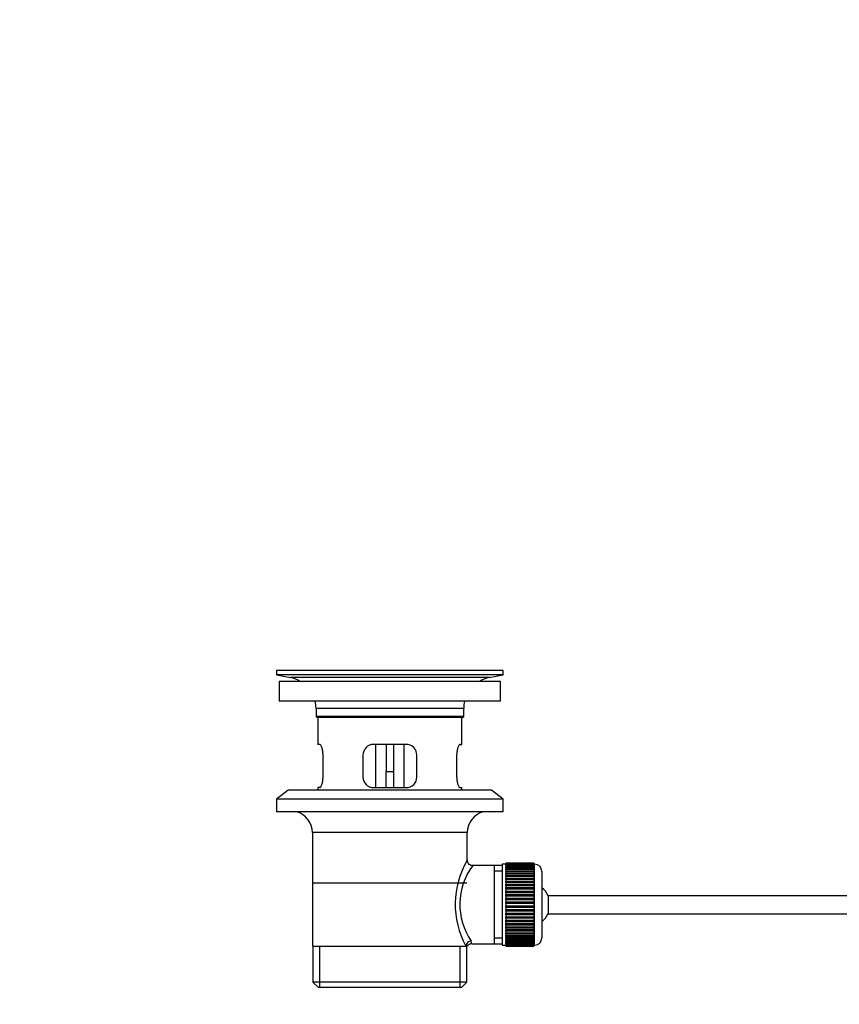
# Model space of a CAD drawing. Units: millimetres. Extents: x -347 to 1528, y 0 to 1574.
# Drawn here: x 0 to 228, y 538 to 812 of the extents above; entities that cross this region are included whole.
import ezdxf
from ezdxf import colors
from ezdxf.entities.mleader import LeaderData, LeaderLine
from ezdxf.math import Vec2, Vec3

# ---------------------------------------------------------------- set-up
doc = ezdxf.new("R2010")
doc.units = ezdxf.units.MM
doc.layers.add('DV4_Défaut', color=7, linetype='Continuous')
doc.layers.add('Défaut', color=7, linetype='Continuous')

# ---------------------------------------------------------------- blocks, each defined once
blk = doc.blocks.new('_DOT')
at = {"color": 0}
blk.add_line((0, 0), (-1, 0), dxfattribs=at)
at = {"color": 0, "const_width": 0.333}
blk.add_lwpolyline([(-0.1665, 0, 1), (0.1665, 0, 1)], format="xyb", close=True, dxfattribs=at)
blk = doc.blocks.new('SE3')
at = {"layer": 'DV4_Défaut', "color": 7, "linetype": 'Continuous'}
for p, q in [((134.27, 630.76), (71.27, 630.76)), ((71.27, 630.76), (71.27, 629.56)), ((134.27, 629.56), (71.27, 629.56)), ((71.27, 629.56), (75.16, 628.83)), ((104.4, 630.8), (104.4, 630.79)), ((105.4, 630.76), (105.4, 630.77)), ((130.38, 628.83), (134.27, 629.56)), ((134.27, 629.56), (134.27, 630.76)), ((133.52, 627.76), (72.02, 627.76)), ((72.02, 627.76), (72.02, 622.26)), ((130.38, 628.83), (75.16, 628.83)), ((133.52, 622.26), (133.52, 627.76)), ((133.52, 622.26), (72.02, 622.26)), ((123.27, 620.26), (82.27, 620.26)), ((82.27, 620.26), (82.27, 618.06)), ((123.27, 618.06), (82.27, 618.06)), ((82.27, 618.06), (82.57, 617.76)), ((122.97, 617.76), (123.27, 618.06)), ((123.27, 618.06), (123.27, 620.26)), ((122.97, 617.76), (82.57, 617.76)), ((82.77, 617.76), (82.77, 610.26)), ((122.77, 610.26), (122.77, 617.76)), ((83.29, 610.26), (82.77, 610.26)), ((107.27, 610.26), (98.27, 610.26)), ((98.77, 610.26), (98.77, 598.26)), ((101.77, 610.26), (101.77, 602.76)), ((103.77, 610.26), (103.77, 602.76)), ((106.77, 598.26), (106.77, 610.26)), ((122.26, 610.26), (122.77, 610.26)), ((84.23, 601.26), (84.23, 607.26)), ((95.27, 607.26), (95.27, 601.26)), ((110.27, 601.26), (110.27, 607.26)), ((121.31, 607.26), (121.31, 601.26)), ((101.77, 598.26), (101.77, 602.76)), ((101.77, 602.76), (103.77, 602.76)), ((103.77, 602.76), (103.77, 598.26)), ((74.52, 597.56), (71.27, 595.06)), ((131.02, 597.56), (74.52, 597.56)), ((83.29, 598.26), (82.77, 598.26)), ((82.77, 598.26), (82.77, 597.56)), ((98.27, 598.26), (107.27, 598.26)), ((122.26, 598.26), (122.77, 598.26)), ((122.77, 597.56), (122.77, 598.26)), ((134.27, 595.06), (131.02, 597.56)), ((134.27, 595.06), (71.27, 595.06)), ((71.27, 595.06), (71.27, 591.56)), ((134.27, 591.56), (134.27, 595.06)), ((134.27, 591.56), (71.27, 591.56)), ((124.27, 585.76), (81.27, 585.76)), ((81.27, 585.76), (81.27, 554.26)), ((124.27, 578.08), (124.27, 585.76)), ((133.97, 577.01), (133.97, 554.51)), ((134.97, 577.01), (133.97, 577.01)), ((134.97, 577.26), (134.97, 577.23)), ((142.77, 577.26), (134.97, 577.26)), ((134.97, 577.23), (142.77, 577.23)), ((134.97, 577.19), (134.97, 577.23)), ((134.97, 577.19), (134.97, 577.12)), ((142.77, 577.19), (134.97, 577.19)), ((134.97, 577.12), (142.77, 577.12)), ((134.97, 577.03), (134.97, 577.12)), ((134.97, 577.03), (134.97, 576.91)), ((142.77, 577.03), (134.97, 577.03)), ((142.77, 577.26), (142.77, 577.23)), ((142.77, 577.23), (142.77, 577.19)), ((142.77, 577.19), (142.77, 577.12)), ((142.77, 577.12), (142.77, 577.03)), ((142.77, 577.03), (142.77, 576.91)), ((142.97, 577.01), (142.77, 577.01)), ((142.97, 554.51), (142.97, 577.01)), ((131.77, 576.61), (125.7, 576.61)), ((133.97, 576.61), (131.77, 576.61)), ((131.77, 576.61), (131.77, 554.91)), ((133.97, 575.08), (131.77, 575.08)), ((134.97, 576.91), (142.77, 576.91)), ((134.97, 576.78), (134.97, 576.91)), ((134.97, 576.78), (134.97, 576.61)), ((142.77, 576.78), (134.97, 576.78)), ((134.97, 576.61), (142.77, 576.61)), ((134.97, 576.44), (134.97, 576.61)), ((134.97, 576.44), (134.97, 576.22)), ((142.77, 576.44), (134.97, 576.44)), ((134.97, 576.22), (142.77, 576.22)), ((134.97, 576.02), (134.97, 576.22)), ((134.97, 576.02), (134.97, 575.75)), ((142.77, 576.02), (134.97, 576.02)), ((134.97, 575.75), (142.77, 575.75)), ((134.97, 575.51), (134.97, 575.75)), ((134.97, 575.51), (134.97, 575.2)), ((142.77, 575.51), (134.97, 575.51)), ((134.97, 575.2), (142.77, 575.2)), ((134.97, 574.93), (134.97, 575.2)), ((134.97, 574.93), (134.97, 574.57)), ((142.77, 574.93), (134.97, 574.93)), ((134.97, 574.57), (142.77, 574.57)), ((134.97, 574.27), (134.97, 574.57)), ((134.97, 574.27), (134.97, 573.87)), ((142.77, 574.27), (134.97, 574.27)), ((142.77, 576.91), (142.77, 576.78)), ((142.77, 576.78), (142.77, 576.61)), ((142.77, 576.61), (142.77, 576.44)), ((142.77, 576.44), (142.77, 576.22)), ((142.77, 576.22), (142.77, 576.02)), ((142.77, 576.02), (142.77, 575.75)), ((142.77, 575.75), (142.77, 575.51)), ((142.77, 575.51), (142.77, 575.2)), ((142.77, 575.2), (142.77, 574.93)), ((142.77, 574.93), (142.77, 574.57)), ((142.77, 574.57), (142.77, 574.27)), ((142.77, 574.27), (142.77, 573.87)), ((144.97, 575.01), (144.97, 556.51)), ((124.12, 571.76), (81.42, 571.76)), ((134.97, 573.87), (142.77, 573.87)), ((134.97, 573.54), (134.97, 573.87)), ((134.97, 573.54), (134.97, 573.11)), ((142.77, 573.54), (134.97, 573.54)), ((134.97, 573.11), (142.77, 573.11)), ((134.97, 572.78), (134.97, 573.11)), ((142.77, 572.78), (134.97, 572.78)), ((134.97, 572.75), (134.97, 572.78)), ((134.97, 572.75), (134.97, 572.29)), ((142.77, 572.75), (134.97, 572.75)), ((134.97, 572.29), (142.77, 572.29)), ((134.97, 571.96), (134.97, 572.29)), ((142.77, 571.96), (134.97, 571.96)), ((134.97, 571.9), (134.97, 571.96)), ((134.97, 571.9), (134.97, 571.41)), ((142.77, 571.9), (134.97, 571.9)), ((142.77, 573.87), (142.77, 573.54)), ((142.77, 573.54), (142.77, 573.11)), ((142.77, 573.11), (142.77, 572.78)), ((142.77, 572.78), (142.77, 572.75)), ((142.77, 572.75), (142.77, 572.29)), ((142.77, 572.29), (142.77, 571.96)), ((142.77, 571.96), (142.77, 571.9)), ((142.77, 571.9), (142.77, 571.41)), ((134.97, 571.41), (142.77, 571.41)), ((134.97, 571.09), (134.97, 571.41)), ((142.77, 571.09), (134.97, 571.09)), ((134.97, 571.01), (134.97, 571.09)), ((134.97, 571.01), (134.97, 570.49)), ((142.77, 571.01), (134.97, 571.01)), ((134.97, 570.49), (142.77, 570.49)), ((134.97, 570.18), (134.97, 570.49)), ((142.77, 570.18), (134.97, 570.18)), ((134.97, 570.07), (134.97, 570.18)), ((134.97, 570.07), (134.97, 569.53)), ((142.77, 570.07), (134.97, 570.07)), ((134.97, 569.53), (142.77, 569.53)), ((134.97, 569.24), (134.97, 569.53)), ((142.77, 569.24), (134.97, 569.24)), ((134.97, 569.09), (134.97, 569.24)), ((134.97, 569.09), (134.97, 568.55)), ((142.77, 569.09), (134.97, 569.09)), ((142.77, 571.41), (142.77, 571.09)), ((142.77, 571.09), (142.77, 571.01)), ((142.77, 571.01), (142.77, 570.49)), ((142.77, 570.49), (142.77, 570.18)), ((142.77, 570.18), (142.77, 570.07)), ((142.77, 570.07), (142.77, 569.53)), ((142.77, 569.53), (142.77, 569.24)), ((142.77, 569.24), (142.77, 569.09)), ((142.77, 569.09), (142.77, 568.55)), ((134.97, 568.55), (142.77, 568.55)), ((134.97, 568.26), (134.97, 568.55)), ((142.77, 568.26), (134.97, 568.26)), ((134.97, 568.09), (134.97, 568.26)), ((134.97, 568.09), (134.97, 567.53)), ((142.77, 568.09), (134.97, 568.09)), ((134.97, 567.53), (142.77, 567.53)), ((134.97, 567.27), (134.97, 567.53)), ((142.77, 567.27), (134.97, 567.27)), ((134.97, 567.08), (134.97, 567.27)), ((134.97, 567.08), (134.97, 566.51)), ((142.77, 567.08), (134.97, 567.08)), ((134.97, 566.51), (142.77, 566.51)), ((134.97, 566.27), (134.97, 566.51)), ((142.77, 566.27), (134.97, 566.27)), ((134.97, 566.05), (134.97, 566.27)), ((134.97, 566.05), (134.97, 565.48)), ((142.77, 566.05), (134.97, 566.05)), ((142.77, 568.55), (142.77, 568.26)), ((142.77, 568.26), (142.77, 568.09)), ((142.77, 568.09), (142.77, 567.53)), ((142.77, 567.53), (142.77, 567.27)), ((142.77, 567.27), (142.77, 567.08)), ((142.77, 567.08), (142.77, 566.51)), ((142.77, 566.51), (142.77, 566.27)), ((142.77, 566.27), (142.77, 566.05)), ((142.77, 566.05), (142.77, 565.48)), ((146.73, 568.26), (146.73, 563.26)), ((271.27, 568.26), (146.73, 568.26)), ((134.97, 565.48), (142.77, 565.48)), ((134.97, 565.26), (134.97, 565.48)), ((142.77, 565.26), (134.97, 565.26)), ((134.97, 565.01), (134.97, 565.26)), ((134.97, 565.01), (134.97, 564.45)), ((142.77, 565.01), (134.97, 565.01)), ((134.97, 564.45), (142.77, 564.45)), ((134.97, 564.25), (134.97, 564.45)), ((142.77, 564.25), (134.97, 564.25)), ((134.97, 563.99), (134.97, 564.25)), ((134.97, 563.99), (134.97, 563.43)), ((142.77, 563.99), (134.97, 563.99)), ((134.97, 563.43), (142.77, 563.43)), ((134.97, 563.26), (134.97, 563.43)), ((142.77, 563.26), (134.97, 563.26)), ((134.97, 562.98), (134.97, 563.26)), ((142.77, 565.48), (142.77, 565.26)), ((142.77, 565.26), (142.77, 565.01)), ((142.77, 565.01), (142.77, 564.45)), ((142.77, 564.45), (142.77, 564.25)), ((142.77, 564.25), (142.77, 563.99)), ((142.77, 563.99), (142.77, 563.43)), ((142.77, 563.43), (142.77, 563.26)), ((142.77, 563.26), (142.77, 562.98)), ((146.73, 563.26), (271.27, 563.26)), ((134.97, 562.98), (134.97, 562.43)), ((142.77, 562.98), (134.97, 562.98)), ((134.97, 562.43), (142.77, 562.43)), ((134.97, 562.28), (134.97, 562.43)), ((142.77, 562.28), (134.97, 562.28)), ((134.97, 561.99), (134.97, 562.28)), ((134.97, 561.99), (134.97, 561.46)), ((142.77, 561.99), (134.97, 561.99)), ((134.97, 561.46), (142.77, 561.46)), ((134.97, 561.34), (134.97, 561.46)), ((142.77, 561.34), (134.97, 561.34)), ((134.97, 561.03), (134.97, 561.34)), ((134.97, 561.03), (134.97, 560.52)), ((142.77, 561.03), (134.97, 561.03)), ((134.97, 560.52), (142.77, 560.52)), ((134.97, 560.43), (134.97, 560.52)), ((142.77, 562.98), (142.77, 562.43)), ((142.77, 562.43), (142.77, 562.28)), ((142.77, 562.28), (142.77, 561.99)), ((142.77, 561.99), (142.77, 561.46)), ((142.77, 561.46), (142.77, 561.34)), ((142.77, 561.34), (142.77, 561.03)), ((142.77, 561.03), (142.77, 560.52)), ((142.77, 560.52), (142.77, 560.43)), ((142.77, 560.43), (134.97, 560.43)), ((134.97, 560.11), (134.97, 560.43)), ((134.97, 560.11), (134.97, 559.62)), ((142.77, 560.11), (134.97, 560.11)), ((134.97, 559.62), (142.77, 559.62)), ((134.97, 559.56), (134.97, 559.62)), ((142.77, 559.56), (134.97, 559.56)), ((134.97, 559.23), (134.97, 559.56)), ((134.97, 559.23), (134.97, 558.77)), ((142.77, 559.23), (134.97, 559.23)), ((134.97, 558.77), (142.77, 558.77)), ((134.97, 558.75), (134.97, 558.77)), ((142.77, 558.75), (134.97, 558.75)), ((134.97, 558.41), (134.97, 558.75)), ((134.97, 558.41), (134.97, 557.98)), ((142.77, 558.41), (134.97, 558.41)), ((134.97, 557.65), (134.97, 557.98)), ((134.97, 557.98), (142.77, 557.98)), ((142.77, 560.43), (142.77, 560.11)), ((142.77, 560.11), (142.77, 559.62)), ((142.77, 559.62), (142.77, 559.56)), ((142.77, 559.56), (142.77, 559.23)), ((142.77, 559.23), (142.77, 558.77)), ((142.77, 558.77), (142.77, 558.75)), ((142.77, 558.75), (142.77, 558.41)), ((142.77, 558.41), (142.77, 557.98)), ((142.77, 557.98), (142.77, 557.65)), ((133.97, 556.45), (131.77, 556.45)), ((134.97, 557.65), (134.97, 557.26)), ((142.77, 557.65), (134.97, 557.65)), ((134.97, 556.95), (134.97, 557.26)), ((134.97, 557.26), (142.77, 557.26)), ((134.97, 556.95), (134.97, 556.6)), ((142.77, 556.95), (134.97, 556.95)), ((134.97, 556.32), (134.97, 556.6)), ((134.97, 556.6), (142.77, 556.6)), ((134.97, 556.32), (134.97, 556.01)), ((142.77, 556.32), (134.97, 556.32)), ((134.97, 555.77), (134.97, 556.01)), ((134.97, 556.01), (142.77, 556.01)), ((134.97, 555.77), (134.97, 555.5)), ((142.77, 555.77), (134.97, 555.77)), ((134.97, 555.3), (134.97, 555.5)), ((134.97, 555.5), (142.77, 555.5)), ((134.97, 555.3), (134.97, 555.08)), ((142.77, 555.3), (134.97, 555.3)), ((134.97, 554.92), (134.97, 555.08)), ((134.97, 555.08), (142.77, 555.08)), ((142.77, 557.65), (142.77, 557.26)), ((142.77, 557.26), (142.77, 556.95)), ((142.77, 556.95), (142.77, 556.6)), ((142.77, 556.6), (142.77, 556.32)), ((142.77, 556.32), (142.77, 556.01)), ((142.77, 556.01), (142.77, 555.77)), ((142.77, 555.77), (142.77, 555.5)), ((142.77, 555.5), (142.77, 555.3)), ((142.77, 555.3), (142.77, 555.08)), ((142.77, 555.08), (142.77, 554.92)), ((81.27, 554.26), (123.86, 554.26)), ((81.42, 554.26), (81.42, 544.26)), ((83.3, 542.76), (83.3, 554.26)), ((122.25, 542.76), (122.25, 554.26)), ((124.27, 554.26), (123.86, 554.26)), ((124.12, 544.26), (124.12, 554.26)), ((125.51, 554.91), (131.77, 554.91)), ((131.77, 554.91), (133.97, 554.91)), ((133.97, 554.51), (134.97, 554.51)), ((134.97, 554.92), (134.97, 554.74)), ((142.77, 554.92), (134.97, 554.92)), ((134.97, 554.62), (134.97, 554.74)), ((134.97, 554.74), (142.77, 554.74)), ((134.97, 554.62), (134.97, 554.49)), ((142.77, 554.62), (134.97, 554.62)), ((134.97, 554.41), (134.97, 554.49)), ((134.97, 554.49), (142.77, 554.49)), ((134.97, 554.41), (134.97, 554.33)), ((142.77, 554.41), (134.97, 554.41)), ((134.97, 554.29), (134.97, 554.33)), ((134.97, 554.33), (142.77, 554.33)), ((134.97, 554.29), (134.97, 554.26)), ((142.77, 554.29), (134.97, 554.29)), ((134.97, 554.26), (142.77, 554.26)), ((142.77, 554.92), (142.77, 554.74)), ((142.77, 554.74), (142.77, 554.62)), ((142.77, 554.62), (142.77, 554.49)), ((142.77, 554.51), (142.97, 554.51)), ((142.77, 554.49), (142.77, 554.41)), ((142.77, 554.41), (142.77, 554.33)), ((142.77, 554.33), (142.77, 554.29)), ((142.77, 554.29), (142.77, 554.26)), ((124.12, 544.26), (81.42, 544.26)), ((81.42, 544.26), (82.92, 542.76)), ((122.62, 542.76), (124.12, 544.26)), ((122.62, 542.76), (82.92, 542.76))]:
    blk.add_line(p, q, dxfattribs=at)
for centre, radius, start, end in [((102.77, 554.4), 76.41, 88.7818, 91.7817), ((102.77, 554.4), 76.41, 88.0318, 88.7819), ((73.55, 620.26), 8.72, 59.3385, 79.3603), ((131.99, 620.26), 8.72, 100.6397, 120.6615), ((73.55, 620.26), 8.72, 0, 13.2609), ((131.99, 620.26), 8.72, 166.7391, 180), ((98.27, 607.26), 3, 90, 180), ((107.27, 607.26), 3, 0, 90), ((98.27, 601.26), 3, 180, 270), ((107.27, 601.26), 3, 270, 0), ((75.27, 585.76), 6, 0, 75.1649), ((130.27, 585.76), 6, 104.8351, 180), ((145.13, 565.82), 24.21, 149.4858, 208.5157), ((142.97, 575.01), 2, 0, 90), ((140.24, 565.82), 18.04, 143.2818, 214.2848), ((141.27, 565.76), 6, 24.6243, 51.9269), ((141.27, 565.76), 6, 308.0731, 335.3757), ((124.37, 555.03), 1.14, 353.9818, 33.2576), ((142.97, 556.51), 2, 270, 0), ((125.5, 553.44), 1.47, 89.5748, 147.7983)]:
    blk.add_arc(centre, radius, start, end, dxfattribs=at)
blk.add_ellipse((125.33, 554.26), major_axis=(1.34, 0.68), ratio=0.915492, start_param=1.134078, end_param=2.633444, dxfattribs=at)
for points, knots in [([(84.23, 607.26), (84.23, 607.46), (84.22, 607.66), (84.19, 608.05), (84.17, 608.25), (84.11, 608.61), (84.07, 608.79), (83.99, 609.11), (83.94, 609.26), (83.85, 609.54), (83.8, 609.66), (83.69, 609.87), (83.64, 609.96), (83.53, 610.11), (83.48, 610.17), (83.38, 610.24), (83.33, 610.26), (83.29, 610.26)], [0, 0, 0, 0, 0.125, 0.125, 0.25, 0.25, 0.375, 0.375, 0.5, 0.5, 0.625, 0.625, 0.75, 0.75, 0.875, 0.875, 1, 1, 1, 1]), ([(122.26, 610.26), (122.22, 610.26), (122.17, 610.24), (122.07, 610.17), (122.02, 610.11), (121.91, 609.96), (121.86, 609.87), (121.75, 609.66), (121.7, 609.54), (121.6, 609.26), (121.56, 609.11), (121.48, 608.79), (121.44, 608.61), (121.38, 608.25), (121.35, 608.06), (121.32, 607.67), (121.31, 607.46), (121.31, 607.26)], [0, 0, 0, 0, 0.125, 0.125, 0.25, 0.25, 0.375, 0.375, 0.5, 0.5, 0.625, 0.625, 0.75, 0.75, 0.875, 0.875, 1, 1, 1, 1]), ([(83.29, 598.26), (83.33, 598.26), (83.38, 598.28), (83.48, 598.36), (83.53, 598.41), (83.64, 598.56), (83.69, 598.65), (83.79, 598.86), (83.85, 598.99), (83.94, 599.26), (83.99, 599.41), (84.07, 599.73), (84.11, 599.91), (84.17, 600.27), (84.19, 600.46), (84.22, 600.86), (84.23, 601.06), (84.23, 601.26)], [0, 0, 0, 0, 0.125, 0.125, 0.25, 0.25, 0.375, 0.375, 0.5, 0.5, 0.625, 0.625, 0.75, 0.75, 0.875, 0.875, 1, 1, 1, 1]), ([(121.31, 601.26), (121.31, 601.06), (121.32, 600.86), (121.35, 600.47), (121.38, 600.28), (121.44, 599.91), (121.47, 599.74), (121.56, 599.41), (121.6, 599.26), (121.7, 598.99), (121.75, 598.86), (121.86, 598.65), (121.91, 598.56), (122.01, 598.41), (122.07, 598.36), (122.17, 598.28), (122.22, 598.26), (122.26, 598.26)], [0, 0, 0, 0, 0.125, 0.125, 0.25, 0.25, 0.375, 0.375, 0.5, 0.5, 0.625, 0.625, 0.75, 0.75, 0.875, 0.875, 1, 1, 1, 1]), ([(125.7, 576.63), (125.65, 576.63), (125.43, 576.61), (125.02, 576.78), (124.62, 577.1), (124.39, 577.49), (124.29, 577.83), (124.28, 578.01), (124.28, 578.08)], [0, 0, 0, 0, 0.06344, 0.303754, 0.551185, 0.745367, 0.907516, 1, 1, 1, 1])]:
    blk.add_open_spline(points, degree=3, knots=knots, dxfattribs=at)

msp = doc.modelspace()

# ---------------------------------------------------------------- block references
at = {"layer": 'Défaut'}
msp.add_blockref('SE3', (0, 0), dxfattribs=at)

# ---------------------------------------------------------------- leaders
at = {"layer": 'Défaut', "color": 7, "linetype": 'Continuous'}
ml = msp.add_multileader_mtext('Standard', dxfattribs=at)
ml.set_content('{\\pxsm0.9;\\fArial|b1||i0||c0|p34;\\W1.;152\\P}', color=256)
ml.set_leader_properties()
ml.set_arrow_properties(name='DOT')
ml.build(insert=Vec2(0, 0))
ml.multileader.update_dxf_attribs({"leader_type": 0, "dogleg_length": 0, "arrow_head_size": 12})
ctx = ml.context
ctx.base_point, ctx.char_height, ctx.arrow_head_size, ctx.landing_gap_size = Vec3(20.45, 1567.28), 12, 12, 4.2
notes = []
notes.append((ctx, [(0, (0, 0, 0), (0, 0), (1, 0), 1, [])]))
ctx.mtext.insert = Vec3(22.45, 1573.39)
ml = msp.add_multileader_mtext('Standard', dxfattribs=at)
ml.set_content('{\\pxsm0.9;\\fSolid Edge ISO|b1||i0||c0|p34;\\W1.;15/11/2018\\P}', color=256)
ml.set_leader_properties()
ml.set_arrow_properties(name='DOT')
ml.build(insert=Vec2(0, 0))
ml.multileader.update_dxf_attribs({"leader_type": 0, "dogleg_length": 0, "arrow_head_size": 12})
ctx = ml.context
ctx.base_point, ctx.char_height, ctx.arrow_head_size, ctx.landing_gap_size = Vec3(1115.91, 1562.82), 12, 12, 4.2
notes.append((ctx, [(0, (0, 0, 0), (0, 0), (1, 0), 1, [])]))
ctx.mtext.insert = Vec3(1117.91, 1568.94)
for ctx, leaders in notes:
    for number, flags, end, landing, length, lines in leaders:
        leader = LeaderData()
        leader.index, (leader.has_last_leader_line, leader.has_dogleg_vector, leader.attachment_direction) = number, flags
        leader.last_leader_point, leader.dogleg_vector, leader.dogleg_length = Vec3(end), Vec3(landing), length
        for number, points, colour, breaks in lines:
            line = LeaderLine()
            line.index, line.vertices, line.color, line.breaks = number, Vec3.list(points), colors.encode_raw_color(colour), breaks
            leader.lines.append(line)
        ctx.leaders.append(leader)

doc.saveas('drawing.dxf')
